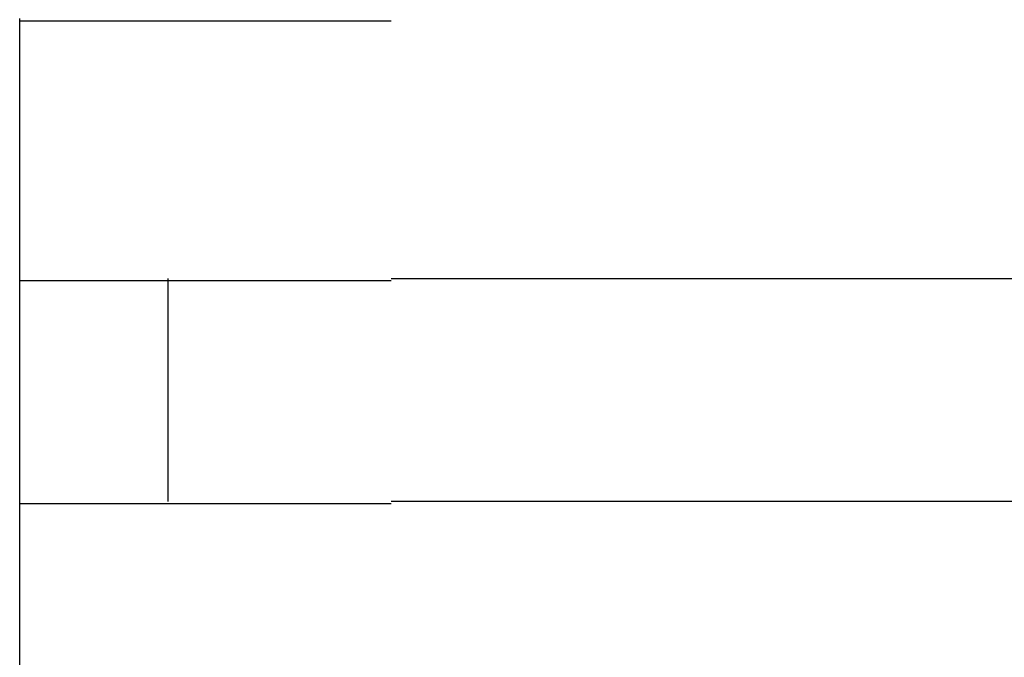
# Model space of a CAD drawing. Extents: x 543 to 20478, y 184 to 14052.
# Drawn here: x 1781 to 1795, y 12047 to 12056 of the extents above; entities that cross this region are included whole.
import ezdxf

# ---------------------------------------------------------------- set-up
doc = ezdxf.new("R2010")
doc.units = 0
doc.header["$LTSCALE"] = 50
doc.header["$MEASUREMENT"] = 0
doc.layers.add('鼻隠し前コーナー樹脂', color=4, linetype='CONTINUOUS')

msp = doc.modelspace()

# ---------------------------------------------------------------- linework, layer by layer
at = {"layer": '鼻隠し前コーナー樹脂', "linetype": 'Continuous'}
for p, q in [((1781.28, 12052.028), (1781.28, 12055.528)), ((1781.28, 12050.528), (1781.28, 12052.028)), ((1783.28, 12049.028), (1783.28, 12052.028)), ((1786.28, 12052.028), (1806.28, 12052.028)), ((1781.28, 12049.028), (1781.28, 12050.528)), ((1781.28, 12045.528), (1781.28, 12049.028)), ((1806.28, 12049.028), (1786.28, 12049.028))]:
    msp.add_line(p, q, dxfattribs=at)
at = {"layer": '鼻隠し前コーナー樹脂'}
for p, q in [((1781.28, 12055.5), (1781.29, 12055.5)), ((1781.29, 12055.5), (1781.3, 12055.5)), ((1781.3, 12055.5), (1781.31, 12055.5)), ((1781.31, 12055.5), (1781.32, 12055.5)), ((1781.32, 12055.5), (1781.33, 12055.5)), ((1781.33, 12055.5), (1781.34, 12055.5)), ((1781.34, 12055.5), (1781.35, 12055.5)), ((1781.35, 12055.5), (1781.36, 12055.5)), ((1781.36, 12055.5), (1781.37, 12055.5)), ((1781.37, 12055.5), (1781.38, 12055.5)), ((1781.38, 12055.5), (1781.39, 12055.5)), ((1781.39, 12055.5), (1781.4, 12055.5)), ((1781.4, 12055.5), (1781.41, 12055.5)), ((1781.41, 12055.5), (1781.42, 12055.5)), ((1781.42, 12055.5), (1781.43, 12055.5)), ((1781.43, 12055.5), (1781.44, 12055.5)), ((1781.44, 12055.5), (1781.45, 12055.5)), ((1781.45, 12055.5), (1781.46, 12055.5)), ((1781.46, 12055.5), (1781.47, 12055.5)), ((1781.47, 12055.5), (1781.48, 12055.5)), ((1781.48, 12055.5), (1781.49, 12055.5)), ((1781.49, 12055.5), (1781.5, 12055.5)), ((1781.5, 12055.5), (1781.51, 12055.5)), ((1781.51, 12055.5), (1781.52, 12055.5)), ((1781.52, 12055.5), (1781.53, 12055.5)), ((1781.53, 12055.5), (1781.54, 12055.5)), ((1781.54, 12055.5), (1781.55, 12055.5)), ((1781.55, 12055.5), (1781.56, 12055.5)), ((1781.56, 12055.5), (1781.57, 12055.5)), ((1781.57, 12055.5), (1781.58, 12055.5)), ((1781.58, 12055.5), (1781.59, 12055.5)), ((1781.59, 12055.5), (1781.6, 12055.5)), ((1781.6, 12055.5), (1781.61, 12055.5)), ((1781.61, 12055.5), (1781.62, 12055.5)), ((1781.62, 12055.5), (1781.63, 12055.5)), ((1781.63, 12055.5), (1781.64, 12055.5)), ((1781.64, 12055.5), (1781.65, 12055.5)), ((1781.65, 12055.5), (1781.66, 12055.5)), ((1781.66, 12055.5), (1781.67, 12055.5)), ((1781.67, 12055.5), (1781.68, 12055.5)), ((1781.68, 12055.5), (1781.69, 12055.5)), ((1781.69, 12055.5), (1781.7, 12055.5)), ((1781.7, 12055.5), (1781.71, 12055.5)), ((1781.71, 12055.5), (1781.72, 12055.5)), ((1781.72, 12055.5), (1781.73, 12055.5)), ((1781.73, 12055.5), (1781.74, 12055.5)), ((1781.74, 12055.5), (1781.75, 12055.5)), ((1781.75, 12055.5), (1781.76, 12055.5)), ((1781.76, 12055.5), (1781.77, 12055.5)), ((1781.77, 12055.5), (1781.78, 12055.5)), ((1781.78, 12055.5), (1781.79, 12055.5)), ((1781.79, 12055.5), (1781.8, 12055.5)), ((1781.8, 12055.5), (1781.81, 12055.5)), ((1781.81, 12055.5), (1781.82, 12055.5)), ((1781.82, 12055.5), (1781.83, 12055.5)), ((1781.83, 12055.5), (1781.84, 12055.5)), ((1781.84, 12055.5), (1781.85, 12055.5)), ((1781.85, 12055.5), (1781.86, 12055.5)), ((1781.86, 12055.5), (1781.87, 12055.5)), ((1781.87, 12055.5), (1781.88, 12055.5)), ((1781.88, 12055.5), (1781.89, 12055.5)), ((1781.89, 12055.5), (1781.9, 12055.5)), ((1781.9, 12055.5), (1781.91, 12055.5)), ((1781.91, 12055.5), (1781.92, 12055.5)), ((1781.92, 12055.5), (1781.93, 12055.5)), ((1781.93, 12055.5), (1781.94, 12055.5)), ((1781.94, 12055.5), (1781.95, 12055.5)), ((1781.95, 12055.5), (1781.96, 12055.5)), ((1781.96, 12055.5), (1781.97, 12055.5)), ((1781.97, 12055.5), (1781.98, 12055.5)), ((1781.98, 12055.5), (1781.99, 12055.5)), ((1781.99, 12055.5), (1782.01, 12055.5)), ((1782.01, 12055.5), (1782.02, 12055.5)), ((1782.02, 12055.5), (1782.03, 12055.5)), ((1782.03, 12055.5), (1782.04, 12055.5)), ((1782.04, 12055.5), (1782.05, 12055.5)), ((1782.05, 12055.5), (1782.06, 12055.5)), ((1782.06, 12055.5), (1782.07, 12055.5)), ((1782.07, 12055.5), (1782.08, 12055.5)), ((1782.08, 12055.5), (1782.09, 12055.5)), ((1782.09, 12055.5), (1782.1, 12055.5)), ((1782.1, 12055.5), (1782.11, 12055.5)), ((1782.11, 12055.5), (1782.13, 12055.5)), ((1782.13, 12055.5), (1782.14, 12055.5)), ((1782.14, 12055.5), (1782.15, 12055.5)), ((1782.15, 12055.5), (1782.16, 12055.5)), ((1782.16, 12055.5), (1782.17, 12055.5)), ((1782.17, 12055.5), (1782.18, 12055.5)), ((1782.18, 12055.5), (1782.2, 12055.5)), ((1782.2, 12055.5), (1782.21, 12055.5)), ((1782.21, 12055.5), (1782.22, 12055.5)), ((1782.22, 12055.5), (1782.23, 12055.5)), ((1782.23, 12055.5), (1782.24, 12055.5)), ((1782.24, 12055.5), (1782.26, 12055.5)), ((1782.26, 12055.5), (1782.27, 12055.5)), ((1782.27, 12055.5), (1782.28, 12055.5)), ((1782.28, 12055.5), (1782.29, 12055.5)), ((1782.29, 12055.5), (1782.31, 12055.5)), ((1782.31, 12055.5), (1782.32, 12055.5)), ((1782.32, 12055.5), (1782.33, 12055.5)), ((1782.33, 12055.5), (1782.34, 12055.5)), ((1782.34, 12055.5), (1782.36, 12055.5)), ((1782.36, 12055.5), (1782.37, 12055.5)), ((1782.37, 12055.5), (1782.38, 12055.5)), ((1782.38, 12055.5), (1782.39, 12055.5)), ((1782.39, 12055.5), (1782.41, 12055.5)), ((1782.41, 12055.5), (1782.42, 12055.5)), ((1782.42, 12055.5), (1782.43, 12055.5)), ((1782.43, 12055.5), (1782.45, 12055.5)), ((1782.45, 12055.5), (1782.46, 12055.5)), ((1782.46, 12055.5), (1782.47, 12055.5)), ((1782.47, 12055.5), (1782.49, 12055.5)), ((1782.49, 12055.5), (1782.5, 12055.5)), ((1782.5, 12055.5), (1782.51, 12055.5)), ((1782.51, 12055.5), (1782.53, 12055.5)), ((1782.53, 12055.5), (1782.54, 12055.5)), ((1782.54, 12055.5), (1782.55, 12055.5)), ((1782.55, 12055.5), (1782.57, 12055.5)), ((1782.57, 12055.5), (1782.58, 12055.5)), ((1782.58, 12055.5), (1782.59, 12055.5)), ((1782.59, 12055.5), (1782.61, 12055.5)), ((1782.61, 12055.5), (1782.62, 12055.5)), ((1782.62, 12055.5), (1782.64, 12055.5)), ((1782.64, 12055.5), (1782.65, 12055.5)), ((1782.65, 12055.5), (1782.66, 12055.5)), ((1782.66, 12055.5), (1782.68, 12055.5)), ((1782.68, 12055.5), (1782.69, 12055.5)), ((1782.69, 12055.5), (1782.71, 12055.5)), ((1782.71, 12055.5), (1782.72, 12055.5)), ((1782.72, 12055.5), (1782.74, 12055.5)), ((1782.74, 12055.5), (1782.75, 12055.5)), ((1782.75, 12055.5), (1782.77, 12055.5)), ((1782.77, 12055.5), (1782.78, 12055.5)), ((1782.78, 12055.5), (1782.79, 12055.5)), ((1782.79, 12055.5), (1782.81, 12055.5)), ((1782.81, 12055.5), (1782.82, 12055.5)), ((1782.82, 12055.5), (1782.84, 12055.5)), ((1782.84, 12055.5), (1782.85, 12055.5)), ((1782.85, 12055.5), (1782.87, 12055.5)), ((1782.87, 12055.5), (1782.88, 12055.5)), ((1782.88, 12055.5), (1782.9, 12055.5)), ((1782.9, 12055.5), (1782.91, 12055.5)), ((1782.91, 12055.5), (1782.93, 12055.5)), ((1782.93, 12055.5), (1782.94, 12055.5)), ((1782.94, 12055.5), (1782.96, 12055.5)), ((1782.96, 12055.5), (1782.98, 12055.5)), ((1782.98, 12055.5), (1782.99, 12055.5)), ((1782.99, 12055.5), (1783.01, 12055.5)), ((1783.01, 12055.5), (1783.02, 12055.5)), ((1783.02, 12055.5), (1783.04, 12055.5)), ((1783.04, 12055.5), (1783.05, 12055.5)), ((1783.05, 12055.5), (1783.07, 12055.5)), ((1783.07, 12055.5), (1783.08, 12055.5)), ((1783.08, 12055.5), (1783.1, 12055.5)), ((1783.1, 12055.5), (1783.12, 12055.5)), ((1783.12, 12055.5), (1783.13, 12055.5)), ((1783.13, 12055.5), (1783.15, 12055.5)), ((1783.15, 12055.5), (1783.16, 12055.5)), ((1783.16, 12055.5), (1783.18, 12055.5)), ((1783.18, 12055.5), (1783.2, 12055.5)), ((1783.2, 12055.5), (1783.21, 12055.5)), ((1783.21, 12055.5), (1783.23, 12055.5)), ((1783.23, 12055.5), (1783.24, 12055.5)), ((1783.24, 12055.5), (1783.26, 12055.5)), ((1783.26, 12055.5), (1783.28, 12055.5)), ((1783.28, 12055.5), (1783.29, 12055.5)), ((1783.29, 12055.5), (1783.31, 12055.5)), ((1783.31, 12055.5), (1783.33, 12055.5)), ((1783.33, 12055.5), (1783.34, 12055.5)), ((1783.34, 12055.5), (1783.36, 12055.5)), ((1783.36, 12055.5), (1783.38, 12055.5)), ((1783.38, 12055.5), (1783.39, 12055.5)), ((1783.39, 12055.5), (1783.41, 12055.5)), ((1783.41, 12055.5), (1783.43, 12055.5)), ((1783.43, 12055.5), (1783.44, 12055.5)), ((1783.44, 12055.5), (1783.46, 12055.5)), ((1783.46, 12055.5), (1783.48, 12055.5)), ((1783.48, 12055.5), (1783.49, 12055.5)), ((1783.49, 12055.5), (1783.51, 12055.5)), ((1783.51, 12055.5), (1783.53, 12055.5)), ((1783.53, 12055.5), (1783.55, 12055.5)), ((1783.55, 12055.5), (1783.56, 12055.5)), ((1783.56, 12055.5), (1783.58, 12055.5)), ((1783.58, 12055.5), (1783.6, 12055.5)), ((1783.6, 12055.5), (1783.62, 12055.5)), ((1783.62, 12055.5), (1783.63, 12055.5)), ((1783.63, 12055.5), (1783.65, 12055.5)), ((1783.65, 12055.5), (1783.67, 12055.5)), ((1783.67, 12055.5), (1783.68, 12055.5)), ((1783.68, 12055.5), (1783.7, 12055.5)), ((1783.7, 12055.5), (1783.72, 12055.5)), ((1783.72, 12055.5), (1783.74, 12055.5)), ((1783.74, 12055.5), (1783.76, 12055.5)), ((1783.76, 12055.5), (1783.77, 12055.5)), ((1783.77, 12055.5), (1783.79, 12055.5)), ((1783.79, 12055.5), (1783.81, 12055.5)), ((1783.81, 12055.5), (1783.83, 12055.5)), ((1783.83, 12055.5), (1783.84, 12055.5)), ((1783.84, 12055.5), (1783.86, 12055.5)), ((1783.86, 12055.5), (1783.88, 12055.5)), ((1783.88, 12055.5), (1783.9, 12055.5)), ((1783.9, 12055.5), (1783.92, 12055.5)), ((1783.92, 12055.5), (1783.93, 12055.5)), ((1783.93, 12055.5), (1783.95, 12055.5)), ((1783.95, 12055.5), (1783.97, 12055.5)), ((1783.97, 12055.5), (1783.99, 12055.5)), ((1783.99, 12055.5), (1784.01, 12055.5)), ((1784.01, 12055.5), (1784.03, 12055.5)), ((1784.03, 12055.5), (1784.04, 12055.5)), ((1784.04, 12055.5), (1784.06, 12055.5)), ((1784.06, 12055.5), (1784.08, 12055.5)), ((1784.08, 12055.5), (1784.1, 12055.5)), ((1784.1, 12055.5), (1784.12, 12055.5)), ((1784.12, 12055.5), (1784.14, 12055.5)), ((1784.14, 12055.5), (1784.15, 12055.5)), ((1784.15, 12055.5), (1784.17, 12055.5)), ((1784.17, 12055.5), (1784.19, 12055.5)), ((1784.19, 12055.5), (1784.21, 12055.5)), ((1784.21, 12055.5), (1784.23, 12055.5)), ((1784.23, 12055.5), (1784.25, 12055.5)), ((1784.25, 12055.5), (1784.27, 12055.5)), ((1784.27, 12055.5), (1784.29, 12055.5)), ((1784.29, 12055.5), (1784.3, 12055.5)), ((1784.3, 12055.5), (1784.32, 12055.5)), ((1784.32, 12055.5), (1784.34, 12055.5)), ((1784.34, 12055.5), (1784.36, 12055.5)), ((1784.36, 12055.5), (1784.38, 12055.5)), ((1784.38, 12055.5), (1784.4, 12055.5)), ((1784.4, 12055.5), (1784.42, 12055.5)), ((1784.42, 12055.5), (1784.44, 12055.5)), ((1784.44, 12055.5), (1784.46, 12055.5)), ((1784.46, 12055.5), (1784.47, 12055.5)), ((1784.47, 12055.5), (1784.49, 12055.5)), ((1784.49, 12055.5), (1784.51, 12055.5)), ((1784.51, 12055.5), (1784.53, 12055.5)), ((1784.53, 12055.5), (1784.55, 12055.5)), ((1784.55, 12055.5), (1784.57, 12055.5)), ((1784.57, 12055.5), (1784.59, 12055.5)), ((1784.59, 12055.5), (1784.61, 12055.5)), ((1784.61, 12055.5), (1784.63, 12055.5)), ((1784.63, 12055.5), (1784.65, 12055.5)), ((1784.65, 12055.5), (1784.67, 12055.5)), ((1784.67, 12055.5), (1784.69, 12055.5)), ((1784.69, 12055.5), (1784.71, 12055.5)), ((1784.71, 12055.5), (1784.73, 12055.5)), ((1784.73, 12055.5), (1784.75, 12055.5)), ((1784.75, 12055.5), (1784.77, 12055.5)), ((1784.77, 12055.5), (1784.78, 12055.5)), ((1784.78, 12055.5), (1784.8, 12055.5)), ((1784.8, 12055.5), (1784.82, 12055.5)), ((1784.82, 12055.5), (1784.84, 12055.5)), ((1784.84, 12055.5), (1784.86, 12055.5)), ((1784.86, 12055.5), (1784.88, 12055.5)), ((1784.88, 12055.5), (1784.9, 12055.5)), ((1784.9, 12055.5), (1784.92, 12055.5)), ((1784.92, 12055.5), (1784.94, 12055.5)), ((1784.94, 12055.5), (1784.96, 12055.5)), ((1784.96, 12055.5), (1784.98, 12055.5)), ((1784.98, 12055.5), (1785, 12055.5)), ((1785, 12055.5), (1785.02, 12055.5)), ((1785.02, 12055.5), (1785.04, 12055.5)), ((1785.04, 12055.5), (1785.06, 12055.5)), ((1785.06, 12055.5), (1785.08, 12055.5)), ((1785.08, 12055.5), (1785.1, 12055.5)), ((1785.1, 12055.5), (1785.12, 12055.5)), ((1785.12, 12055.5), (1785.14, 12055.5)), ((1785.14, 12055.5), (1785.16, 12055.5)), ((1785.16, 12055.5), (1785.18, 12055.5)), ((1785.18, 12055.5), (1785.2, 12055.5)), ((1785.2, 12055.5), (1785.22, 12055.5)), ((1785.22, 12055.5), (1785.24, 12055.5)), ((1785.24, 12055.5), (1785.26, 12055.5)), ((1785.26, 12055.5), (1785.28, 12055.5)), ((1785.28, 12055.5), (1785.3, 12055.5)), ((1785.3, 12055.5), (1785.32, 12055.5)), ((1785.32, 12055.5), (1785.34, 12055.5)), ((1785.34, 12055.5), (1785.36, 12055.5)), ((1785.36, 12055.5), (1785.38, 12055.5)), ((1785.38, 12055.5), (1785.4, 12055.5)), ((1785.4, 12055.5), (1785.42, 12055.5)), ((1785.42, 12055.5), (1785.44, 12055.5)), ((1785.44, 12055.5), (1785.46, 12055.5)), ((1785.46, 12055.5), (1785.48, 12055.5)), ((1785.48, 12055.5), (1785.5, 12055.5)), ((1785.5, 12055.5), (1785.52, 12055.5)), ((1785.52, 12055.5), (1785.54, 12055.5)), ((1785.54, 12055.5), (1785.56, 12055.5)), ((1785.56, 12055.5), (1785.58, 12055.5)), ((1785.58, 12055.5), (1785.6, 12055.5)), ((1785.6, 12055.5), (1785.63, 12055.5)), ((1785.63, 12055.5), (1785.65, 12055.5)), ((1785.65, 12055.5), (1785.67, 12055.5)), ((1785.67, 12055.5), (1785.69, 12055.5)), ((1785.69, 12055.5), (1785.71, 12055.5)), ((1785.71, 12055.5), (1785.73, 12055.5)), ((1785.73, 12055.5), (1785.75, 12055.5)), ((1785.75, 12055.5), (1785.77, 12055.5)), ((1785.77, 12055.5), (1785.79, 12055.5)), ((1785.79, 12055.5), (1785.81, 12055.5)), ((1785.81, 12055.5), (1785.83, 12055.5)), ((1785.83, 12055.5), (1785.85, 12055.5)), ((1785.85, 12055.5), (1785.87, 12055.5)), ((1785.87, 12055.5), (1785.89, 12055.5)), ((1785.89, 12055.5), (1785.91, 12055.5)), ((1785.91, 12055.5), (1785.93, 12055.5)), ((1785.93, 12055.5), (1785.95, 12055.5)), ((1785.95, 12055.5), (1785.97, 12055.5)), ((1785.97, 12055.5), (1785.99, 12055.5)), ((1785.99, 12055.5), (1786.01, 12055.5)), ((1786.01, 12055.5), (1786.03, 12055.5)), ((1786.03, 12055.5), (1786.05, 12055.5)), ((1786.05, 12055.5), (1786.07, 12055.5)), ((1786.07, 12055.5), (1786.1, 12055.5)), ((1786.1, 12055.5), (1786.12, 12055.5)), ((1786.12, 12055.5), (1786.14, 12055.5)), ((1786.14, 12055.5), (1786.16, 12055.5)), ((1786.16, 12055.5), (1786.18, 12055.5)), ((1786.18, 12055.5), (1786.2, 12055.5)), ((1786.2, 12055.5), (1786.22, 12055.5)), ((1786.22, 12055.5), (1786.24, 12055.5)), ((1786.24, 12055.5), (1786.26, 12055.5)), ((1786.26, 12055.5), (1786.28, 12055.5)), ((1781.29, 12052), (1781.28, 12052)), ((1781.3, 12052), (1781.29, 12052)), ((1781.31, 12052), (1781.3, 12052)), ((1781.32, 12052), (1781.31, 12052)), ((1781.33, 12052), (1781.32, 12052)), ((1781.34, 12052), (1781.33, 12052)), ((1781.35, 12052), (1781.34, 12052)), ((1781.36, 12052), (1781.35, 12052)), ((1781.37, 12052), (1781.36, 12052)), ((1781.38, 12052), (1781.37, 12052)), ((1781.39, 12052), (1781.38, 12052)), ((1781.4, 12052), (1781.39, 12052)), ((1781.41, 12052), (1781.4, 12052)), ((1781.42, 12052), (1781.41, 12052)), ((1781.43, 12052), (1781.42, 12052)), ((1781.44, 12052), (1781.43, 12052)), ((1781.45, 12052), (1781.44, 12052)), ((1781.46, 12052), (1781.45, 12052)), ((1781.47, 12052), (1781.46, 12052)), ((1781.48, 12052), (1781.47, 12052)), ((1781.49, 12052), (1781.48, 12052)), ((1781.5, 12052), (1781.49, 12052)), ((1781.51, 12052), (1781.5, 12052)), ((1781.52, 12052), (1781.51, 12052)), ((1781.53, 12052), (1781.52, 12052)), ((1781.54, 12052), (1781.53, 12052)), ((1781.55, 12052), (1781.54, 12052)), ((1781.56, 12052), (1781.55, 12052)), ((1781.57, 12052), (1781.56, 12052)), ((1781.58, 12052), (1781.57, 12052)), ((1781.59, 12052), (1781.58, 12052)), ((1781.6, 12052), (1781.59, 12052)), ((1781.61, 12052), (1781.6, 12052)), ((1781.62, 12052), (1781.61, 12052)), ((1781.63, 12052), (1781.62, 12052)), ((1781.64, 12052), (1781.63, 12052)), ((1781.65, 12052), (1781.64, 12052)), ((1781.66, 12052), (1781.65, 12052)), ((1781.67, 12052), (1781.66, 12052)), ((1781.68, 12052), (1781.67, 12052)), ((1781.69, 12052), (1781.68, 12052)), ((1781.7, 12052), (1781.69, 12052)), ((1781.71, 12052), (1781.7, 12052)), ((1781.72, 12052), (1781.71, 12052)), ((1781.73, 12052), (1781.72, 12052)), ((1781.74, 12052), (1781.73, 12052)), ((1781.75, 12052), (1781.74, 12052)), ((1781.76, 12052), (1781.75, 12052)), ((1781.77, 12052), (1781.76, 12052)), ((1781.78, 12052), (1781.77, 12052)), ((1781.79, 12052), (1781.78, 12052)), ((1781.8, 12052), (1781.79, 12052)), ((1781.81, 12052), (1781.8, 12052)), ((1781.82, 12052), (1781.81, 12052)), ((1781.83, 12052), (1781.82, 12052)), ((1781.84, 12052), (1781.83, 12052)), ((1781.85, 12052), (1781.84, 12052)), ((1781.86, 12052), (1781.85, 12052)), ((1781.87, 12052), (1781.86, 12052)), ((1781.88, 12052), (1781.87, 12052)), ((1781.89, 12052), (1781.88, 12052)), ((1781.9, 12052), (1781.89, 12052)), ((1781.91, 12052), (1781.9, 12052)), ((1781.92, 12052), (1781.91, 12052)), ((1781.93, 12052), (1781.92, 12052)), ((1781.94, 12052), (1781.93, 12052)), ((1781.95, 12052), (1781.94, 12052)), ((1781.96, 12052), (1781.95, 12052)), ((1781.97, 12052), (1781.96, 12052)), ((1781.98, 12052), (1781.97, 12052)), ((1782, 12052), (1781.98, 12052)), ((1782.01, 12052), (1782, 12052)), ((1782.02, 12052), (1782.01, 12052)), ((1782.03, 12052), (1782.02, 12052)), ((1782.04, 12052), (1782.03, 12052)), ((1782.05, 12052), (1782.04, 12052)), ((1782.06, 12052), (1782.05, 12052)), ((1782.07, 12052), (1782.06, 12052)), ((1782.08, 12052), (1782.07, 12052)), ((1782.09, 12052), (1782.08, 12052)), ((1782.1, 12052), (1782.09, 12052)), ((1782.12, 12052), (1782.1, 12052)), ((1782.13, 12052), (1782.12, 12052)), ((1782.14, 12052), (1782.13, 12052)), ((1782.15, 12052), (1782.14, 12052)), ((1782.16, 12052), (1782.15, 12052)), ((1782.17, 12052), (1782.16, 12052)), ((1782.19, 12052), (1782.17, 12052)), ((1782.2, 12052), (1782.19, 12052)), ((1782.21, 12052), (1782.2, 12052)), ((1782.22, 12052), (1782.21, 12052)), ((1782.23, 12052), (1782.22, 12052)), ((1782.24, 12052), (1782.23, 12052)), ((1782.26, 12052), (1782.24, 12052)), ((1782.27, 12052), (1782.26, 12052)), ((1782.28, 12052), (1782.27, 12052)), ((1782.29, 12052), (1782.28, 12052)), ((1782.31, 12052), (1782.29, 12052)), ((1782.32, 12052), (1782.31, 12052)), ((1782.33, 12052), (1782.32, 12052)), ((1782.34, 12052), (1782.33, 12052)), ((1782.36, 12052), (1782.34, 12052)), ((1782.37, 12052), (1782.36, 12052)), ((1782.38, 12052), (1782.37, 12052)), ((1782.39, 12052), (1782.38, 12052)), ((1782.41, 12052), (1782.39, 12052)), ((1782.42, 12052), (1782.41, 12052)), ((1782.43, 12052), (1782.42, 12052)), ((1782.45, 12052), (1782.43, 12052)), ((1782.46, 12052), (1782.45, 12052)), ((1782.47, 12052), (1782.46, 12052)), ((1782.49, 12052), (1782.47, 12052)), ((1782.5, 12052), (1782.49, 12052)), ((1782.51, 12052), (1782.5, 12052)), ((1782.53, 12052), (1782.51, 12052)), ((1782.54, 12052), (1782.53, 12052)), ((1782.55, 12052), (1782.54, 12052)), ((1782.57, 12052), (1782.55, 12052)), ((1782.58, 12052), (1782.57, 12052)), ((1782.6, 12052), (1782.58, 12052)), ((1782.61, 12052), (1782.6, 12052)), ((1782.62, 12052), (1782.61, 12052)), ((1782.64, 12052), (1782.62, 12052)), ((1782.65, 12052), (1782.64, 12052)), ((1782.67, 12052), (1782.65, 12052)), ((1782.68, 12052), (1782.67, 12052)), ((1782.69, 12052), (1782.68, 12052)), ((1782.71, 12052), (1782.69, 12052)), ((1782.72, 12052), (1782.71, 12052)), ((1782.74, 12052), (1782.72, 12052)), ((1782.75, 12052), (1782.74, 12052)), ((1782.77, 12052), (1782.75, 12052)), ((1782.78, 12052), (1782.77, 12052)), ((1782.8, 12052), (1782.78, 12052)), ((1782.81, 12052), (1782.8, 12052)), ((1782.83, 12052), (1782.81, 12052)), ((1782.84, 12052), (1782.83, 12052)), ((1782.86, 12052), (1782.84, 12052)), ((1782.87, 12052), (1782.86, 12052)), ((1782.89, 12052), (1782.87, 12052)), ((1782.9, 12052), (1782.89, 12052)), ((1782.92, 12052), (1782.9, 12052)), ((1782.93, 12052), (1782.92, 12052)), ((1782.95, 12052), (1782.93, 12052)), ((1782.96, 12052), (1782.95, 12052)), ((1782.98, 12052), (1782.96, 12052)), ((1782.99, 12052), (1782.98, 12052)), ((1783.01, 12052), (1782.99, 12052)), ((1783.02, 12052), (1783.01, 12052)), ((1783.04, 12052), (1783.02, 12052)), ((1783.05, 12052), (1783.04, 12052)), ((1783.07, 12052), (1783.05, 12052)), ((1783.09, 12052), (1783.07, 12052)), ((1783.1, 12052), (1783.09, 12052)), ((1783.12, 12052), (1783.1, 12052)), ((1783.13, 12052), (1783.12, 12052)), ((1783.15, 12052), (1783.13, 12052)), ((1783.17, 12052), (1783.15, 12052)), ((1783.18, 12052), (1783.17, 12052)), ((1783.2, 12052), (1783.18, 12052)), ((1783.21, 12052), (1783.2, 12052)), ((1783.23, 12052), (1783.21, 12052)), ((1783.25, 12052), (1783.23, 12052)), ((1783.26, 12052), (1783.25, 12052)), ((1783.28, 12052), (1783.26, 12052)), ((1783.3, 12052), (1783.28, 12052)), ((1783.31, 12052), (1783.3, 12052)), ((1783.33, 12052), (1783.31, 12052)), ((1783.34, 12052), (1783.33, 12052)), ((1783.36, 12052), (1783.34, 12052)), ((1783.38, 12052), (1783.36, 12052)), ((1783.39, 12052), (1783.38, 12052)), ((1783.41, 12052), (1783.39, 12052)), ((1783.43, 12052), (1783.41, 12052)), ((1783.45, 12052), (1783.43, 12052)), ((1783.46, 12052), (1783.45, 12052)), ((1783.48, 12052), (1783.46, 12052)), ((1783.5, 12052), (1783.48, 12052)), ((1783.51, 12052), (1783.5, 12052)), ((1783.53, 12052), (1783.51, 12052)), ((1783.55, 12052), (1783.53, 12052)), ((1783.56, 12052), (1783.55, 12052)), ((1783.58, 12052), (1783.56, 12052)), ((1783.6, 12052), (1783.58, 12052)), ((1783.62, 12052), (1783.6, 12052)), ((1783.63, 12052), (1783.62, 12052)), ((1783.65, 12052), (1783.63, 12052)), ((1783.67, 12052), (1783.65, 12052)), ((1783.69, 12052), (1783.67, 12052)), ((1783.7, 12052), (1783.69, 12052)), ((1783.72, 12052), (1783.7, 12052)), ((1783.74, 12052), (1783.72, 12052)), ((1783.76, 12052), (1783.74, 12052)), ((1783.77, 12052), (1783.76, 12052)), ((1783.79, 12052), (1783.77, 12052)), ((1783.81, 12052), (1783.79, 12052)), ((1783.83, 12052), (1783.81, 12052)), ((1783.85, 12052), (1783.83, 12052)), ((1783.86, 12052), (1783.85, 12052)), ((1783.88, 12052), (1783.86, 12052)), ((1783.9, 12052), (1783.88, 12052)), ((1783.92, 12052), (1783.9, 12052)), ((1783.94, 12052), (1783.92, 12052)), ((1783.95, 12052), (1783.94, 12052)), ((1783.97, 12052), (1783.95, 12052)), ((1783.99, 12052), (1783.97, 12052)), ((1784.01, 12052), (1783.99, 12052)), ((1784.03, 12052), (1784.01, 12052)), ((1784.05, 12052), (1784.03, 12052)), ((1784.06, 12052), (1784.05, 12052)), ((1784.08, 12052), (1784.06, 12052)), ((1784.1, 12052), (1784.08, 12052)), ((1784.12, 12052), (1784.1, 12052)), ((1784.14, 12052), (1784.12, 12052)), ((1784.16, 12052), (1784.14, 12052)), ((1784.17, 12052), (1784.16, 12052)), ((1784.19, 12052), (1784.17, 12052)), ((1784.21, 12052), (1784.19, 12052)), ((1784.23, 12052), (1784.21, 12052)), ((1784.25, 12052), (1784.23, 12052)), ((1784.27, 12052), (1784.25, 12052)), ((1784.29, 12052), (1784.27, 12052)), ((1784.31, 12052), (1784.29, 12052)), ((1784.32, 12052), (1784.31, 12052)), ((1784.34, 12052), (1784.32, 12052)), ((1784.36, 12052), (1784.34, 12052)), ((1784.38, 12052), (1784.36, 12052)), ((1784.4, 12052), (1784.38, 12052)), ((1784.42, 12052), (1784.4, 12052)), ((1784.44, 12052), (1784.42, 12052)), ((1784.46, 12052), (1784.44, 12052)), ((1784.48, 12052), (1784.46, 12052)), ((1784.5, 12052), (1784.48, 12052)), ((1784.51, 12052), (1784.5, 12052)), ((1784.53, 12052), (1784.51, 12052)), ((1784.55, 12052), (1784.53, 12052)), ((1784.57, 12052), (1784.55, 12052)), ((1784.59, 12052), (1784.57, 12052)), ((1784.61, 12052), (1784.59, 12052)), ((1784.63, 12052), (1784.61, 12052)), ((1784.65, 12052), (1784.63, 12052)), ((1784.67, 12052), (1784.65, 12052)), ((1784.69, 12052), (1784.67, 12052)), ((1784.71, 12052), (1784.69, 12052)), ((1784.73, 12052), (1784.71, 12052)), ((1784.75, 12052), (1784.73, 12052)), ((1784.77, 12052), (1784.75, 12052)), ((1784.79, 12052), (1784.77, 12052)), ((1784.81, 12052), (1784.79, 12052)), ((1784.83, 12052), (1784.81, 12052)), ((1784.84, 12052), (1784.83, 12052)), ((1784.86, 12052), (1784.84, 12052)), ((1784.88, 12052), (1784.86, 12052)), ((1784.9, 12052), (1784.88, 12052)), ((1784.92, 12052), (1784.9, 12052)), ((1784.94, 12052), (1784.92, 12052)), ((1784.96, 12052), (1784.94, 12052)), ((1784.98, 12052), (1784.96, 12052)), ((1785, 12052), (1784.98, 12052)), ((1785.02, 12052), (1785, 12052)), ((1785.04, 12052), (1785.02, 12052)), ((1785.06, 12052), (1785.04, 12052)), ((1785.08, 12052), (1785.06, 12052)), ((1785.1, 12052), (1785.08, 12052)), ((1785.12, 12052), (1785.1, 12052)), ((1785.14, 12052), (1785.12, 12052)), ((1785.16, 12052), (1785.14, 12052)), ((1785.18, 12052), (1785.16, 12052)), ((1785.2, 12052), (1785.18, 12052)), ((1785.22, 12052), (1785.2, 12052)), ((1785.24, 12052), (1785.22, 12052)), ((1785.26, 12052), (1785.24, 12052)), ((1785.28, 12052), (1785.26, 12052)), ((1785.3, 12052), (1785.28, 12052)), ((1785.32, 12052), (1785.3, 12052)), ((1785.34, 12052), (1785.32, 12052)), ((1785.36, 12052), (1785.34, 12052)), ((1785.38, 12052), (1785.36, 12052)), ((1785.4, 12052), (1785.38, 12052)), ((1785.42, 12052), (1785.4, 12052)), ((1785.44, 12052), (1785.42, 12052)), ((1785.46, 12052), (1785.44, 12052)), ((1785.48, 12052), (1785.46, 12052)), ((1785.5, 12052), (1785.48, 12052)), ((1785.52, 12052), (1785.5, 12052)), ((1785.54, 12052), (1785.52, 12052)), ((1785.56, 12052), (1785.54, 12052)), ((1785.59, 12052), (1785.56, 12052)), ((1785.61, 12052), (1785.59, 12052)), ((1785.63, 12052), (1785.61, 12052)), ((1785.65, 12052), (1785.63, 12052)), ((1785.67, 12052), (1785.65, 12052)), ((1785.69, 12052), (1785.67, 12052)), ((1785.71, 12052), (1785.69, 12052)), ((1785.73, 12052), (1785.71, 12052)), ((1785.75, 12052), (1785.73, 12052)), ((1785.77, 12052), (1785.75, 12052)), ((1785.79, 12052), (1785.77, 12052)), ((1785.81, 12052), (1785.79, 12052)), ((1785.83, 12052), (1785.81, 12052)), ((1785.85, 12052), (1785.83, 12052)), ((1785.87, 12052), (1785.85, 12052)), ((1785.89, 12052), (1785.87, 12052)), ((1785.91, 12052), (1785.89, 12052)), ((1785.93, 12052), (1785.91, 12052)), ((1785.95, 12052), (1785.93, 12052)), ((1785.97, 12052), (1785.95, 12052)), ((1785.99, 12052), (1785.97, 12052)), ((1786.01, 12052), (1785.99, 12052)), ((1786.03, 12052), (1786.01, 12052)), ((1786.05, 12052), (1786.03, 12052)), ((1786.08, 12052), (1786.05, 12052)), ((1786.1, 12052), (1786.08, 12052)), ((1786.12, 12052), (1786.1, 12052)), ((1786.14, 12052), (1786.12, 12052)), ((1786.16, 12052), (1786.14, 12052)), ((1786.18, 12052), (1786.16, 12052)), ((1786.2, 12052), (1786.18, 12052)), ((1786.22, 12052), (1786.2, 12052)), ((1786.24, 12052), (1786.22, 12052)), ((1786.26, 12052), (1786.24, 12052)), ((1786.28, 12052), (1786.26, 12052)), ((1781.28, 12049), (1781.29, 12049)), ((1781.29, 12049), (1781.3, 12049)), ((1781.3, 12049), (1781.31, 12049)), ((1781.31, 12049), (1781.32, 12049)), ((1781.32, 12049), (1781.33, 12049)), ((1781.33, 12049), (1781.34, 12049)), ((1781.34, 12049), (1781.35, 12049)), ((1781.35, 12049), (1781.36, 12049)), ((1781.36, 12049), (1781.37, 12049)), ((1781.37, 12049), (1781.38, 12049)), ((1781.38, 12049), (1781.39, 12049)), ((1781.39, 12049), (1781.4, 12049)), ((1781.4, 12049), (1781.41, 12049)), ((1781.41, 12049), (1781.42, 12049)), ((1781.42, 12049), (1781.43, 12049)), ((1781.43, 12049), (1781.44, 12049)), ((1781.44, 12049), (1781.45, 12049)), ((1781.45, 12049), (1781.46, 12049)), ((1781.46, 12049), (1781.47, 12049)), ((1781.47, 12049), (1781.48, 12049)), ((1781.48, 12049), (1781.49, 12049)), ((1781.49, 12049), (1781.5, 12049)), ((1781.5, 12049), (1781.51, 12049)), ((1781.51, 12049), (1781.52, 12049)), ((1781.52, 12049), (1781.53, 12049)), ((1781.53, 12049), (1781.54, 12049)), ((1781.54, 12049), (1781.55, 12049)), ((1781.55, 12049), (1781.56, 12049)), ((1781.56, 12049), (1781.57, 12049)), ((1781.57, 12049), (1781.58, 12049)), ((1781.58, 12049), (1781.59, 12049)), ((1781.59, 12049), (1781.6, 12049)), ((1781.6, 12049), (1781.61, 12049)), ((1781.61, 12049), (1781.62, 12049)), ((1781.62, 12049), (1781.63, 12049)), ((1781.63, 12049), (1781.64, 12049)), ((1781.64, 12049), (1781.65, 12049)), ((1781.65, 12049), (1781.66, 12049)), ((1781.66, 12049), (1781.67, 12049)), ((1781.67, 12049), (1781.68, 12049)), ((1781.68, 12049), (1781.69, 12049)), ((1781.69, 12049), (1781.7, 12049)), ((1781.7, 12049), (1781.71, 12049)), ((1781.71, 12049), (1781.72, 12049)), ((1781.72, 12049), (1781.73, 12049)), ((1781.73, 12049), (1781.74, 12049)), ((1781.74, 12049), (1781.75, 12049)), ((1781.75, 12049), (1781.76, 12049)), ((1781.76, 12049), (1781.77, 12049)), ((1781.77, 12049), (1781.78, 12049)), ((1781.78, 12049), (1781.79, 12049)), ((1781.79, 12049), (1781.8, 12049)), ((1781.8, 12049), (1781.81, 12049)), ((1781.81, 12049), (1781.82, 12049)), ((1781.82, 12049), (1781.83, 12049)), ((1781.83, 12049), (1781.84, 12049)), ((1781.84, 12049), (1781.85, 12049)), ((1781.85, 12049), (1781.86, 12049)), ((1781.86, 12049), (1781.87, 12049)), ((1781.87, 12049), (1781.88, 12049)), ((1781.88, 12049), (1781.89, 12049)), ((1781.89, 12049), (1781.9, 12049)), ((1781.9, 12049), (1781.91, 12049)), ((1781.91, 12049), (1781.92, 12049)), ((1781.92, 12049), (1781.93, 12049)), ((1781.93, 12049), (1781.94, 12049)), ((1781.94, 12049), (1781.95, 12049)), ((1781.95, 12049), (1781.96, 12049)), ((1781.96, 12049), (1781.97, 12049)), ((1781.97, 12049), (1781.98, 12049)), ((1781.98, 12049), (1781.99, 12049)), ((1781.99, 12049), (1782.01, 12049)), ((1782.01, 12049), (1782.02, 12049)), ((1782.02, 12049), (1782.03, 12049)), ((1782.03, 12049), (1782.04, 12049)), ((1782.04, 12049), (1782.05, 12049)), ((1782.05, 12049), (1782.06, 12049)), ((1782.06, 12049), (1782.07, 12049)), ((1782.07, 12049), (1782.08, 12049)), ((1782.08, 12049), (1782.09, 12049)), ((1782.09, 12049), (1782.1, 12049)), ((1782.1, 12049), (1782.12, 12049)), ((1782.12, 12049), (1782.13, 12049)), ((1782.13, 12049), (1782.14, 12049)), ((1782.14, 12049), (1782.15, 12049)), ((1782.15, 12049), (1782.16, 12049)), ((1782.16, 12049), (1782.17, 12049)), ((1782.17, 12049), (1782.18, 12049)), ((1782.18, 12049), (1782.2, 12049)), ((1782.2, 12049), (1782.21, 12049)), ((1782.21, 12049), (1782.22, 12049)), ((1782.22, 12049), (1782.23, 12049)), ((1782.23, 12049), (1782.24, 12049)), ((1782.24, 12049), (1782.26, 12049)), ((1782.26, 12049), (1782.27, 12049)), ((1782.27, 12049), (1782.28, 12049)), ((1782.28, 12049), (1782.29, 12049)), ((1782.29, 12049), (1782.31, 12049)), ((1782.31, 12049), (1782.32, 12049)), ((1782.32, 12049), (1782.33, 12049)), ((1782.33, 12049), (1782.34, 12049)), ((1782.34, 12049), (1782.36, 12049)), ((1782.36, 12049), (1782.37, 12049)), ((1782.37, 12049), (1782.38, 12049)), ((1782.38, 12049), (1782.39, 12049)), ((1782.39, 12049), (1782.41, 12049)), ((1782.41, 12049), (1782.42, 12049)), ((1782.42, 12049), (1782.43, 12049)), ((1782.43, 12049), (1782.45, 12049)), ((1782.45, 12049), (1782.46, 12049)), ((1782.46, 12049), (1782.47, 12049)), ((1782.47, 12049), (1782.49, 12049)), ((1782.49, 12049), (1782.5, 12049)), ((1782.5, 12049), (1782.51, 12049)), ((1782.51, 12049), (1782.53, 12049)), ((1782.53, 12049), (1782.54, 12049)), ((1782.54, 12049), (1782.55, 12049)), ((1782.55, 12049), (1782.57, 12049)), ((1782.57, 12049), (1782.58, 12049)), ((1782.58, 12049), (1782.6, 12049)), ((1782.6, 12049), (1782.61, 12049)), ((1782.61, 12049), (1782.62, 12049)), ((1782.62, 12049), (1782.64, 12049)), ((1782.64, 12049), (1782.65, 12049)), ((1782.65, 12049), (1782.67, 12049)), ((1782.67, 12049), (1782.68, 12049)), ((1782.68, 12049), (1782.69, 12049)), ((1782.69, 12049), (1782.71, 12049)), ((1782.71, 12049), (1782.72, 12049)), ((1782.72, 12049), (1782.74, 12049)), ((1782.74, 12049), (1782.75, 12049)), ((1782.75, 12049), (1782.77, 12049)), ((1782.77, 12049), (1782.78, 12049)), ((1782.78, 12049), (1782.8, 12049)), ((1782.8, 12049), (1782.81, 12049)), ((1782.81, 12049), (1782.82, 12049)), ((1782.82, 12049), (1782.84, 12049)), ((1782.84, 12049), (1782.85, 12049)), ((1782.85, 12049), (1782.87, 12049)), ((1782.87, 12049), (1782.88, 12049)), ((1782.88, 12049), (1782.9, 12049)), ((1782.9, 12049), (1782.91, 12049)), ((1782.91, 12049), (1782.93, 12049)), ((1782.93, 12049), (1782.95, 12049)), ((1782.95, 12049), (1782.96, 12049)), ((1782.96, 12049), (1782.98, 12049)), ((1782.98, 12049), (1782.99, 12049)), ((1782.99, 12049), (1783.01, 12049)), ((1783.01, 12049), (1783.02, 12049)), ((1783.02, 12049), (1783.04, 12049)), ((1783.04, 12049), (1783.05, 12049)), ((1783.05, 12049), (1783.07, 12049)), ((1783.07, 12049), (1783.08, 12049)), ((1783.08, 12049), (1783.1, 12049)), ((1783.1, 12049), (1783.12, 12049)), ((1783.12, 12049), (1783.13, 12049)), ((1783.13, 12049), (1783.15, 12049)), ((1783.15, 12049), (1783.16, 12049)), ((1783.16, 12049), (1783.18, 12049)), ((1783.18, 12049), (1783.2, 12049)), ((1783.2, 12049), (1783.21, 12049)), ((1783.21, 12049), (1783.23, 12049)), ((1783.23, 12049), (1783.25, 12049)), ((1783.25, 12049), (1783.26, 12049)), ((1783.26, 12049), (1783.28, 12049)), ((1783.28, 12049), (1783.29, 12049)), ((1783.29, 12049), (1783.31, 12049)), ((1783.31, 12049), (1783.33, 12049)), ((1783.33, 12049), (1783.34, 12049)), ((1783.34, 12049), (1783.36, 12049)), ((1783.36, 12049), (1783.38, 12049)), ((1783.38, 12049), (1783.39, 12049)), ((1783.39, 12049), (1783.41, 12049)), ((1783.41, 12049), (1783.43, 12049)), ((1783.43, 12049), (1783.44, 12049)), ((1783.44, 12049), (1783.46, 12049)), ((1783.46, 12049), (1783.48, 12049)), ((1783.48, 12049), (1783.5, 12049)), ((1783.5, 12049), (1783.51, 12049)), ((1783.51, 12049), (1783.53, 12049)), ((1783.53, 12049), (1783.55, 12049)), ((1783.55, 12049), (1783.56, 12049)), ((1783.56, 12049), (1783.58, 12049)), ((1783.58, 12049), (1783.6, 12049)), ((1783.6, 12049), (1783.62, 12049)), ((1783.62, 12049), (1783.63, 12049)), ((1783.63, 12049), (1783.65, 12049)), ((1783.65, 12049), (1783.67, 12049)), ((1783.67, 12049), (1783.69, 12049)), ((1783.69, 12049), (1783.7, 12049)), ((1783.7, 12049), (1783.72, 12049)), ((1783.72, 12049), (1783.74, 12049)), ((1783.74, 12049), (1783.76, 12049)), ((1783.76, 12049), (1783.77, 12049)), ((1783.77, 12049), (1783.79, 12049)), ((1783.79, 12049), (1783.81, 12049)), ((1783.81, 12049), (1783.83, 12049)), ((1783.83, 12049), (1783.84, 12049)), ((1783.84, 12049), (1783.86, 12049)), ((1783.86, 12049), (1783.88, 12049)), ((1783.88, 12049), (1783.9, 12049)), ((1783.9, 12049), (1783.92, 12049)), ((1783.92, 12049), (1783.94, 12049)), ((1783.94, 12049), (1783.95, 12049)), ((1783.95, 12049), (1783.97, 12049)), ((1783.97, 12049), (1783.99, 12049)), ((1783.99, 12049), (1784.01, 12049)), ((1784.01, 12049), (1784.03, 12049)), ((1784.03, 12049), (1784.04, 12049)), ((1784.04, 12049), (1784.06, 12049)), ((1784.06, 12049), (1784.08, 12049)), ((1784.08, 12049), (1784.1, 12049)), ((1784.1, 12049), (1784.12, 12049)), ((1784.12, 12049), (1784.14, 12049)), ((1784.14, 12049), (1784.16, 12049)), ((1784.16, 12049), (1784.17, 12049)), ((1784.17, 12049), (1784.19, 12049)), ((1784.19, 12049), (1784.21, 12049)), ((1784.21, 12049), (1784.23, 12049)), ((1784.23, 12049), (1784.25, 12049)), ((1784.25, 12049), (1784.27, 12049)), ((1784.27, 12049), (1784.29, 12049)), ((1784.29, 12049), (1784.3, 12049)), ((1784.3, 12049), (1784.32, 12049)), ((1784.32, 12049), (1784.34, 12049)), ((1784.34, 12049), (1784.36, 12049)), ((1784.36, 12049), (1784.38, 12049)), ((1784.38, 12049), (1784.4, 12049)), ((1784.4, 12049), (1784.42, 12049)), ((1784.42, 12049), (1784.44, 12049)), ((1784.44, 12049), (1784.46, 12049)), ((1784.46, 12049), (1784.48, 12049)), ((1784.48, 12049), (1784.49, 12049)), ((1784.49, 12049), (1784.51, 12049)), ((1784.51, 12049), (1784.53, 12049)), ((1784.53, 12049), (1784.55, 12049)), ((1784.55, 12049), (1784.57, 12049)), ((1784.57, 12049), (1784.59, 12049)), ((1784.59, 12049), (1784.61, 12049)), ((1784.61, 12049), (1784.63, 12049)), ((1784.63, 12049), (1784.65, 12049)), ((1784.65, 12049), (1784.67, 12049)), ((1784.67, 12049), (1784.69, 12049)), ((1784.69, 12049), (1784.71, 12049)), ((1784.71, 12049), (1784.73, 12049)), ((1784.73, 12049), (1784.75, 12049)), ((1784.75, 12049), (1784.77, 12049)), ((1784.77, 12049), (1784.79, 12049)), ((1784.79, 12049), (1784.8, 12049)), ((1784.8, 12049), (1784.82, 12049)), ((1784.82, 12049), (1784.84, 12049)), ((1784.84, 12049), (1784.86, 12049)), ((1784.86, 12049), (1784.88, 12049)), ((1784.88, 12049), (1784.9, 12049)), ((1784.9, 12049), (1784.92, 12049)), ((1784.92, 12049), (1784.94, 12049)), ((1784.94, 12049), (1784.96, 12049)), ((1784.96, 12049), (1784.98, 12049)), ((1784.98, 12049), (1785, 12049)), ((1785, 12049), (1785.02, 12049)), ((1785.02, 12049), (1785.04, 12049)), ((1785.04, 12049), (1785.06, 12049)), ((1785.06, 12049), (1785.08, 12049)), ((1785.08, 12049), (1785.1, 12049)), ((1785.1, 12049), (1785.12, 12049)), ((1785.12, 12049), (1785.14, 12049)), ((1785.14, 12049), (1785.16, 12049)), ((1785.16, 12049), (1785.18, 12049)), ((1785.18, 12049), (1785.2, 12049)), ((1785.2, 12049), (1785.22, 12049)), ((1785.22, 12049), (1785.24, 12049)), ((1785.24, 12049), (1785.26, 12049)), ((1785.26, 12049), (1785.28, 12049)), ((1785.28, 12049), (1785.3, 12049)), ((1785.3, 12049), (1785.32, 12049)), ((1785.32, 12049), (1785.34, 12049)), ((1785.34, 12049), (1785.36, 12049)), ((1785.36, 12049), (1785.38, 12049)), ((1785.38, 12049), (1785.4, 12049)), ((1785.4, 12049), (1785.42, 12049)), ((1785.42, 12049), (1785.44, 12049)), ((1785.44, 12049), (1785.46, 12049)), ((1785.46, 12049), (1785.48, 12049)), ((1785.48, 12049), (1785.5, 12049)), ((1785.5, 12049), (1785.52, 12049)), ((1785.52, 12049), (1785.54, 12049)), ((1785.54, 12049), (1785.56, 12049)), ((1785.56, 12049), (1785.58, 12049)), ((1785.58, 12049), (1785.6, 12049)), ((1785.6, 12049), (1785.63, 12049)), ((1785.63, 12049), (1785.65, 12049)), ((1785.65, 12049), (1785.67, 12049)), ((1785.67, 12049), (1785.69, 12049)), ((1785.69, 12049), (1785.71, 12049)), ((1785.71, 12049), (1785.73, 12049)), ((1785.73, 12049), (1785.75, 12049)), ((1785.75, 12049), (1785.77, 12049)), ((1785.77, 12049), (1785.79, 12049)), ((1785.79, 12049), (1785.81, 12049)), ((1785.81, 12049), (1785.83, 12049)), ((1785.83, 12049), (1785.85, 12049)), ((1785.85, 12049), (1785.87, 12049)), ((1785.87, 12049), (1785.89, 12049)), ((1785.89, 12049), (1785.91, 12049)), ((1785.91, 12049), (1785.93, 12049)), ((1785.93, 12049), (1785.95, 12049)), ((1785.95, 12049), (1785.97, 12049)), ((1785.97, 12049), (1785.99, 12049)), ((1785.99, 12049), (1786.01, 12049)), ((1786.01, 12049), (1786.03, 12049)), ((1786.03, 12049), (1786.05, 12049)), ((1786.05, 12049), (1786.07, 12049)), ((1786.07, 12049), (1786.1, 12049)), ((1786.1, 12049), (1786.12, 12049)), ((1786.12, 12049), (1786.14, 12049)), ((1786.14, 12049), (1786.16, 12049)), ((1786.16, 12049), (1786.18, 12049)), ((1786.18, 12049), (1786.2, 12049)), ((1786.2, 12049), (1786.22, 12049)), ((1786.22, 12049), (1786.24, 12049)), ((1786.24, 12049), (1786.26, 12049)), ((1786.26, 12049), (1786.28, 12049))]:
    msp.add_line(p, q, dxfattribs=at)

doc.saveas('drawing.dxf')
